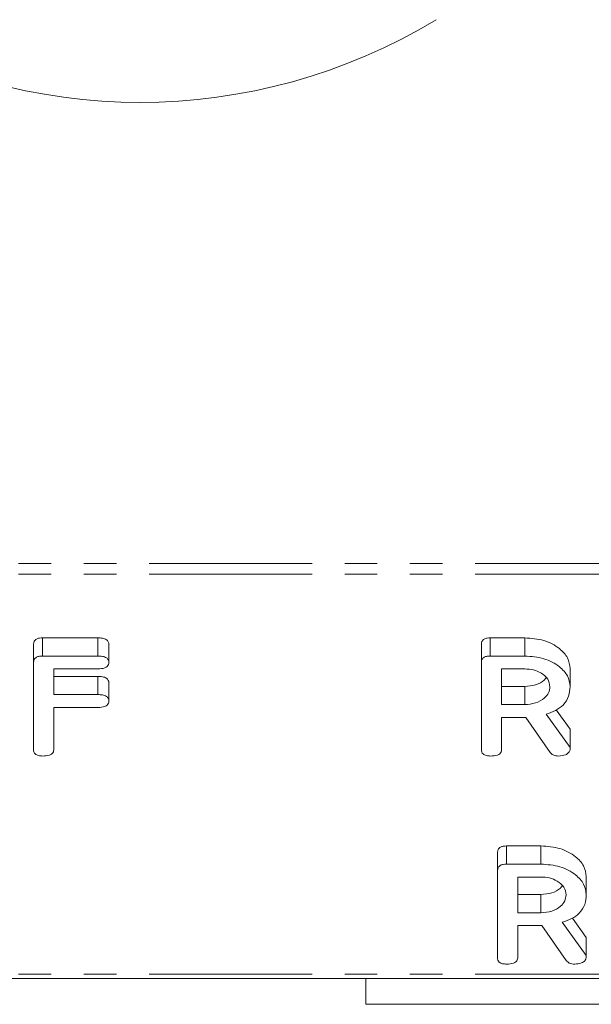
# Model space of a CAD drawing. Units: millimetres. Extents: x -1219 to 5851, y -1358 to -111.
# Drawn here: x 427 to 449, y -1358 to -1319 of the extents above; entities that cross this region are included whole.
import ezdxf

# ---------------------------------------------------------------- set-up
doc = ezdxf.new("R2010")
doc.units = ezdxf.units.MM
doc.linetypes.add('PHANTOM', pattern=[12.7, 6.35, -1.27, 1.27, -1.27, 1.27, -1.27])

msp = doc.modelspace()

# ---------------------------------------------------------------- linework, layer by layer
at = {"color": 8, "linetype": 'PHANTOM', "lineweight": 18}
for p, q in [((997.165, -1340.475), (-8.835, -1340.475)), ((997.165, -1340.9), (-8.835, -1340.9)), ((997.165, -1356.455), (-8.835, -1356.455))]:
    msp.add_line(p, q, dxfattribs=at)
at = {"color": 7, "linetype": 'Continuous', "lineweight": 18}
for p, q in [((427.869, -1343.374), (430.022, -1343.374)), ((427.869, -1344.081), (427.869, -1343.374)), ((430.022, -1344.081), (430.022, -1343.374)), ((445.305, -1343.374), (446.647, -1343.374)), ((445.305, -1344.081), (445.305, -1343.374)), ((446.647, -1344.081), (446.647, -1343.374)), ((427.515, -1344.326), (427.515, -1343.619)), ((430.448, -1344.331), (430.448, -1343.624)), ((444.958, -1344.326), (444.958, -1343.619)), ((427.869, -1344.081), (430.022, -1344.081)), ((445.305, -1344.081), (446.647, -1344.081)), ((427.515, -1347.726), (427.515, -1344.326)), ((430.022, -1344.581), (428.301, -1344.581)), ((428.301, -1344.581), (428.301, -1345.581)), ((444.958, -1347.726), (444.958, -1344.326)), ((446.647, -1344.581), (445.744, -1344.581)), ((445.744, -1344.581), (445.744, -1345.97)), ((448.415, -1345.271), (448.415, -1344.563)), ((428.301, -1344.874), (430.022, -1344.874)), ((430.022, -1345.581), (430.022, -1344.874)), ((430.448, -1345.831), (430.448, -1345.124)), ((445.744, -1345.263), (446.647, -1345.263)), ((446.647, -1345.97), (446.647, -1345.263)), ((428.301, -1345.581), (430.022, -1345.581)), ((430.022, -1346.081), (428.301, -1346.081)), ((428.301, -1346.081), (428.301, -1347.726)), ((445.744, -1345.97), (446.647, -1345.97)), ((447.872, -1346.18), (448.415, -1346.932)), ((446.635, -1346.47), (445.744, -1346.47)), ((445.744, -1346.47), (445.744, -1347.727)), ((447.637, -1347.835), (446.684, -1346.469)), ((447.48, -1346.344), (448.415, -1347.64)), ((448.415, -1347.64), (448.415, -1346.932)), ((448.415, -1347.64), (448.415, -1347.726)), ((445.934, -1351.471), (447.276, -1351.471)), ((445.934, -1352.178), (445.934, -1351.471)), ((447.276, -1352.178), (447.276, -1351.471)), ((445.586, -1352.422), (445.586, -1351.715)), ((445.934, -1352.178), (447.276, -1352.178)), ((445.586, -1355.822), (445.586, -1352.422)), ((447.276, -1352.678), (446.372, -1352.678)), ((446.372, -1352.678), (446.372, -1354.067)), ((449.044, -1353.367), (449.044, -1352.66)), ((446.372, -1353.359), (447.276, -1353.359)), ((447.276, -1354.067), (447.276, -1353.359)), ((446.372, -1354.067), (447.276, -1354.067)), ((447.264, -1354.567), (446.372, -1354.567)), ((446.372, -1354.567), (446.372, -1355.824)), ((448.265, -1355.931), (447.312, -1354.566)), ((448.108, -1354.44), (449.044, -1355.736)), ((448.501, -1354.277), (449.044, -1355.029)), ((449.044, -1355.736), (449.044, -1355.029)), ((449.044, -1355.736), (449.044, -1355.822)), ((997.165, -1356.631), (-8.835, -1356.631)), ((440.463, -1357.631), (440.463, -1356.631)), ((464.065, -1357.631), (440.463, -1357.631))]:
    msp.add_line(p, q, dxfattribs=at)
msp.add_arc((431.665, -1300.29), 22.25, 238.7965, 301.2035, dxfattribs=at)
for points, knots in [([(427.515, -1343.619), (427.518, -1343.581), (427.524, -1343.506), (427.615, -1343.416), (427.744, -1343.378), (427.827, -1343.375), (427.869, -1343.374)], [0, 0, 0, 0, 0.28069, 0.558482, 0.779094, 1, 1, 1, 1]), ([(430.022, -1343.374), (430.081, -1343.376), (430.199, -1343.379), (430.355, -1343.43), (430.439, -1343.525), (430.445, -1343.591), (430.448, -1343.624)], [0, 0, 0, 0, 0.2809972, 0.5601382, 0.7796431, 1, 1, 1, 1]), ([(444.958, -1343.619), (444.961, -1343.582), (444.967, -1343.508), (445.054, -1343.417), (445.182, -1343.378), (445.264, -1343.375), (445.305, -1343.374)], [0, 0, 0, 0, 0.280563, 0.558408, 0.779003, 1, 1, 1, 1]), ([(446.647, -1343.374), (446.903, -1343.392), (447.413, -1343.428), (447.986, -1343.748), (448.355, -1344.139), (448.395, -1344.422), (448.415, -1344.563)], [0, 0, 0, 0, 0.279907, 0.559537, 0.779815, 1, 1, 1, 1]), ([(427.515, -1344.326), (427.518, -1344.288), (427.524, -1344.213), (427.615, -1344.123), (427.744, -1344.085), (427.827, -1344.083), (427.869, -1344.081)], [0, 0, 0, 0, 0.28069, 0.558482, 0.779094, 1, 1, 1, 1]), ([(430.022, -1344.081), (430.081, -1344.083), (430.199, -1344.087), (430.355, -1344.137), (430.439, -1344.233), (430.445, -1344.298), (430.448, -1344.331)], [0, 0, 0, 0, 0.280997, 0.560138, 0.779643, 1, 1, 1, 1]), ([(444.958, -1344.326), (444.961, -1344.289), (444.967, -1344.215), (445.054, -1344.124), (445.182, -1344.085), (445.264, -1344.083), (445.305, -1344.081)], [0, 0, 0, 0, 0.280563, 0.558408, 0.779003, 1, 1, 1, 1]), ([(446.647, -1344.081), (446.903, -1344.099), (447.413, -1344.135), (447.986, -1344.455), (448.355, -1344.846), (448.395, -1345.129), (448.415, -1345.271)], [0, 0, 0, 0, 0.279907, 0.559537, 0.779815, 1, 1, 1, 1]), ([(430.448, -1344.331), (430.446, -1344.359), (430.442, -1344.415), (430.389, -1344.492), (430.252, -1344.571), (430.117, -1344.577), (430.022, -1344.581)], [0, 0, 0, 0, 0.187429, 0.374616, 0.561334, 1, 1, 1, 1]), ([(447.629, -1345.276), (447.613, -1345.173), (447.58, -1344.968), (447.312, -1344.741), (446.989, -1344.602), (446.761, -1344.588), (446.647, -1344.581)], [0, 0, 0, 0, 0.279656, 0.559345, 0.779527, 1, 1, 1, 1]), ([(430.022, -1344.874), (430.081, -1344.876), (430.199, -1344.879), (430.355, -1344.93), (430.439, -1345.025), (430.445, -1345.091), (430.448, -1345.124)], [0, 0, 0, 0, 0.280997, 0.560138, 0.779643, 1, 1, 1, 1]), ([(446.647, -1345.263), (446.791, -1345.251), (447.078, -1345.226), (447.368, -1345.075), (447.457, -1344.954), (447.479, -1344.924)], [0, 0, 0, 0, 0.427516, 0.855013, 1, 1, 1, 1]), ([(446.647, -1345.97), (446.792, -1345.959), (447.083, -1345.935), (447.404, -1345.746), (447.6, -1345.518), (447.62, -1345.356), (447.629, -1345.276)], [0, 0, 0, 0, 0.279682, 0.55935, 0.779537, 1, 1, 1, 1]), ([(448.415, -1345.271), (448.405, -1345.397), (448.386, -1345.649), (448.183, -1345.977), (447.859, -1346.214), (447.606, -1346.3), (447.48, -1346.344)], [0, 0, 0, 0, 0.280365, 0.55984, 0.77977, 1, 1, 1, 1]), ([(430.022, -1345.581), (430.081, -1345.583), (430.199, -1345.587), (430.355, -1345.637), (430.439, -1345.733), (430.445, -1345.798), (430.448, -1345.831)], [0, 0, 0, 0, 0.280997, 0.560138, 0.779643, 1, 1, 1, 1]), ([(430.448, -1345.831), (430.446, -1345.859), (430.442, -1345.915), (430.389, -1345.993), (430.252, -1346.071), (430.117, -1346.077), (430.022, -1346.081)], [0, 0, 0, 0, 0.187429, 0.374616, 0.561334, 1, 1, 1, 1]), ([(446.684, -1346.469), (446.682, -1346.469), (446.666, -1346.47), (446.649, -1346.47), (446.635, -1346.47)], [0, 0, 0, 0, 0.12557, 1, 1, 1, 1]), ([(427.869, -1347.97), (427.816, -1347.968), (427.71, -1347.964), (427.578, -1347.904), (427.522, -1347.814), (427.517, -1347.755), (427.515, -1347.726)], [0, 0, 0, 0, 0.280562, 0.558819, 0.778919, 1, 1, 1, 1]), ([(428.301, -1347.726), (428.299, -1347.753), (428.294, -1347.809), (428.24, -1347.886), (428.098, -1347.961), (427.963, -1347.966), (427.869, -1347.97)], [0, 0, 0, 0, 0.187111, 0.374065, 0.561233, 1, 1, 1, 1]), ([(445.311, -1347.97), (445.258, -1347.968), (445.153, -1347.964), (445.021, -1347.904), (444.964, -1347.814), (444.96, -1347.755), (444.958, -1347.726)], [0, 0, 0, 0, 0.280562, 0.558819, 0.778919, 1, 1, 1, 1]), ([(445.744, -1347.727), (445.741, -1347.755), (445.737, -1347.811), (445.682, -1347.888), (445.541, -1347.962), (445.406, -1347.967), (445.311, -1347.97)], [0, 0, 0, 0, 0.186998, 0.37391, 0.561067, 1, 1, 1, 1]), ([(448.415, -1347.726), (448.4, -1347.765), (448.37, -1347.844), (448.21, -1347.948), (448.06, -1347.962), (447.969, -1347.97)], [0, 0, 0, 0, 0.278465, 0.560357, 1, 1, 1, 1]), ([(447.969, -1347.97), (447.932, -1347.969), (447.856, -1347.965), (447.727, -1347.928), (447.671, -1347.87), (447.637, -1347.835)], [0, 0, 0, 0, 0.280851, 0.561627, 1, 1, 1, 1]), ([(445.586, -1351.715), (445.59, -1351.678), (445.596, -1351.604), (445.683, -1351.513), (445.81, -1351.475), (445.893, -1351.472), (445.934, -1351.471)], [0, 0, 0, 0, 0.280563, 0.558408, 0.779003, 1, 1, 1, 1]), ([(447.276, -1351.471), (447.531, -1351.488), (448.041, -1351.524), (448.615, -1351.845), (448.984, -1352.236), (449.024, -1352.518), (449.044, -1352.66)], [0, 0, 0, 0, 0.279907, 0.559537, 0.779815, 1, 1, 1, 1]), ([(445.586, -1352.422), (445.59, -1352.385), (445.596, -1352.311), (445.683, -1352.22), (445.81, -1352.182), (445.893, -1352.179), (445.934, -1352.178)], [0, 0, 0, 0, 0.280563, 0.558408, 0.779003, 1, 1, 1, 1]), ([(447.276, -1352.178), (447.531, -1352.195), (448.041, -1352.231), (448.615, -1352.552), (448.984, -1352.943), (449.024, -1353.226), (449.044, -1353.367)], [0, 0, 0, 0, 0.279907, 0.559537, 0.779815, 1, 1, 1, 1]), ([(448.258, -1353.372), (448.241, -1353.269), (448.209, -1353.064), (447.94, -1352.837), (447.618, -1352.698), (447.39, -1352.684), (447.276, -1352.678)], [0, 0, 0, 0, 0.279656, 0.5593454, 0.7795272, 1, 1, 1, 1]), ([(447.276, -1353.359), (447.419, -1353.347), (447.706, -1353.323), (447.997, -1353.171), (448.085, -1353.05), (448.108, -1353.02)], [0, 0, 0, 0, 0.427516, 0.855013, 1, 1, 1, 1]), ([(447.276, -1354.067), (447.421, -1354.055), (447.711, -1354.032), (448.033, -1353.843), (448.229, -1353.614), (448.248, -1353.453), (448.258, -1353.372)], [0, 0, 0, 0, 0.279682, 0.55935, 0.779537, 1, 1, 1, 1]), ([(449.044, -1353.367), (449.034, -1353.493), (449.015, -1353.745), (448.811, -1354.074), (448.487, -1354.311), (448.235, -1354.397), (448.108, -1354.44)], [0, 0, 0, 0, 0.280365, 0.55984, 0.77977, 1, 1, 1, 1]), ([(447.312, -1354.566), (447.31, -1354.566), (447.294, -1354.567), (447.278, -1354.567), (447.264, -1354.567)], [0, 0, 0, 0, 0.12557, 1, 1, 1, 1]), ([(445.94, -1356.067), (445.887, -1356.065), (445.781, -1356.06), (445.65, -1356.001), (445.593, -1355.91), (445.589, -1355.851), (445.586, -1355.822)], [0, 0, 0, 0, 0.280562, 0.558819, 0.778919, 1, 1, 1, 1]), ([(446.372, -1355.824), (446.37, -1355.851), (446.365, -1355.907), (446.311, -1355.984), (446.169, -1356.058), (446.035, -1356.063), (445.94, -1356.067)], [0, 0, 0, 0, 0.186998, 0.37391, 0.561067, 1, 1, 1, 1]), ([(448.598, -1356.067), (448.56, -1356.065), (448.485, -1356.061), (448.356, -1356.024), (448.3, -1355.966), (448.265, -1355.931)], [0, 0, 0, 0, 0.280851, 0.561627, 1, 1, 1, 1]), ([(449.044, -1355.822), (449.029, -1355.861), (448.999, -1355.941), (448.838, -1356.044), (448.689, -1356.058), (448.598, -1356.067)], [0, 0, 0, 0, 0.278465, 0.560357, 1, 1, 1, 1])]:
    msp.add_open_spline(points, degree=3, knots=knots, dxfattribs=at)

doc.saveas('drawing.dxf')
